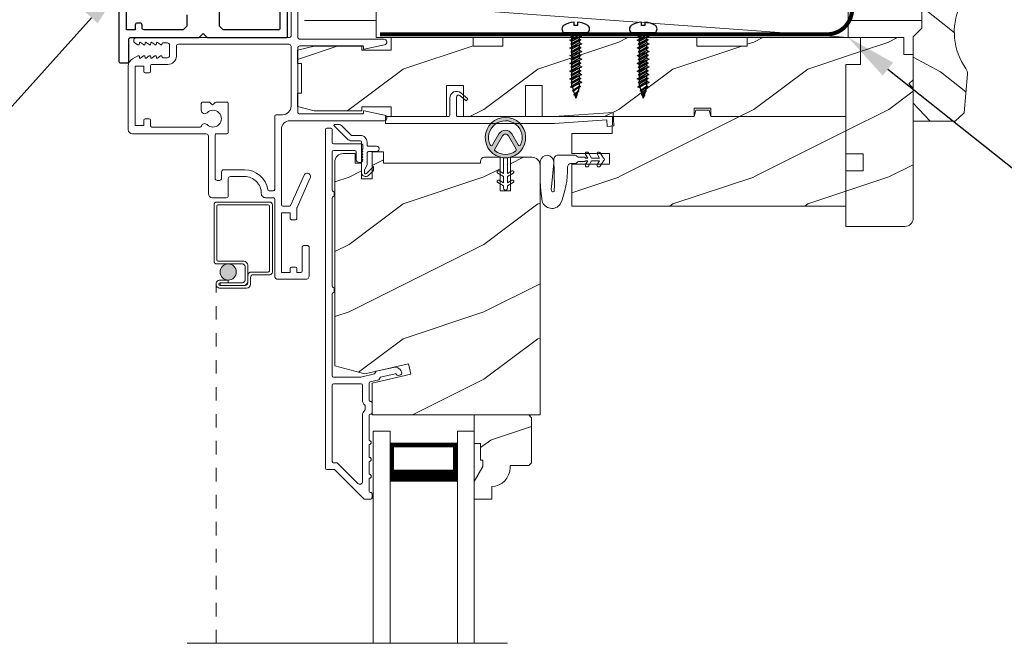
# Model space of a CAD drawing. Extents: x -34 to 136, y 0 to 44.
# Drawn here: x 47 to 55, y 27 to 32 of the extents above; entities that cross this region are included whole.
import ezdxf
from ezdxf import colors
from ezdxf.entities.mleader import LeaderData, LeaderLine
from ezdxf.math import Vec2, Vec3

# ---------------------------------------------------------------- set-up
doc = ezdxf.new("R2010")
doc.units = 0
doc.header["$LTSCALE"] = 2
doc.header["$MEASUREMENT"] = 0
doc.linetypes.add('HIDDEN', pattern=[0.075, 0.05, -0.025])
doc.layers.get('0').update_dxf_attribs({"linetype": 'CONTINUOUS'})
doc.layers.add('Unit', color=7, linetype='CONTINUOUS', lineweight=13)
doc.layers.add('Wall', color=7, linetype='CONTINUOUS', lineweight=13)
doc.styles.get("Standard").update_dxf_attribs({"font": 'arial.ttf'})
doc.linetypes.add('BATTING', pattern='A,0.0001,-0.1,[134,ltypeshp.shx,S=0.1,R=0,X=-0.1,Y=0],-0.2,[134,ltypeshp.shx,S=0.1,R=180,X=0.1,Y=0],-0.1', length=0.4001)
pattern_1 = [(216.8699, (35.11835, -44.71297), (2.9999999, 2.0000001), [0.5, -4.5]), (206.5651, (35.71835, -45.01297), (-0.9999992, -1.0000013), [1.118034, -1.118034]), (198.4349, (35.71835, -45.51297), (-2.0000004, -0.9999984), [0.632456, -2.529822])]

# ---------------------------------------------------------------- blocks, each defined once
blk = doc.blocks.new('CON - PH - M 3.5 x 19')
at = {"color": 0, "linetype": 'ByBlock'}
for p, q in [((0.75, 1.09), (0.21, 1.09)), ((1.35, -1.09), (0.21, 0.97)), ((0.21, 0.78), (1.14, -1.45)), ((0.92, -1.07), (0.21, 0.22)), ((0.97, 1.44), (0.75, 1.09)), ((0.75, 1.09), (1.96, -1.09)), ((0.97, 1.44), (1.05, 1.75)), ((1.96, -0.9), (1.05, 1.75)), ((1.19, 1.34), (1.34, 1.09)), ((2.55, -1.09), (1.34, 1.09)), ((1.95, 1.09), (1.34, 1.09)), ((1.95, 1.09), (2.16, 1.45)), ((3.15, -1.07), (1.95, 1.09)), ((2.16, 1.45), (3.37, -1.45)), ((2.37, 1.07), (2.16, 1.45)), ((2.97, 1.09), (2.36, 1.09)), ((3.57, -1.09), (2.37, 1.07)), ((3.2, 1.44), (2.97, 1.09)), ((2.97, 1.09), (4.19, -1.09)), ((3.2, 1.44), (3.28, 1.75)), ((4.18, -0.9), (3.28, 1.75)), ((3.42, 1.34), (3.56, 1.09)), ((4.77, -1.09), (3.56, 1.09)), ((4.17, 1.09), (3.56, 1.09)), ((4.17, 1.09), (4.38, 1.45)), ((5.37, -1.07), (4.17, 1.09)), ((4.38, 1.45), (5.59, -1.45)), ((4.6, 1.07), (4.38, 1.45)), ((5.2, 1.09), (4.59, 1.09)), ((5.8, -1.09), (4.6, 1.07)), ((5.42, 1.44), (5.2, 1.09)), ((5.2, 1.09), (6.41, -1.09)), ((5.42, 1.44), (5.5, 1.75)), ((6.41, -0.9), (5.5, 1.75)), ((5.64, 1.34), (5.79, 1.09)), ((7, -1.09), (5.79, 1.09)), ((6.4, 1.09), (5.79, 1.09)), ((6.4, 1.09), (6.61, 1.45)), ((7.6, -1.07), (6.4, 1.09)), ((6.61, 1.45), (7.82, -1.45)), ((6.82, 1.07), (6.61, 1.45)), ((7.42, 1.09), (6.81, 1.09)), ((8.02, -1.09), (6.82, 1.07)), ((7.65, 1.44), (7.43, 1.09)), ((7.43, 1.09), (8.64, -1.09)), ((7.65, 1.44), (7.73, 1.75)), ((8.64, -0.9), (7.73, 1.75)), ((7.87, 1.34), (8.01, 1.09)), ((9.22, -1.09), (8.01, 1.09)), ((8.63, 1.09), (8.01, 1.09)), ((8.63, 1.09), (8.83, 1.45)), ((9.82, -1.07), (8.63, 1.09)), ((8.83, 1.45), (10.04, -1.45)), ((9.05, 1.07), (8.83, 1.45)), ((9.65, 1.09), (9.04, 1.09)), ((10.25, -1.09), (9.05, 1.07)), ((9.87, 1.44), (9.65, 1.09)), ((9.65, 1.09), (10.86, -1.09)), ((9.87, 1.44), (9.96, 1.75)), ((10.86, -0.9), (9.96, 1.75)), ((10.09, 1.34), (10.24, 1.09)), ((11.45, -1.09), (10.24, 1.09)), ((10.85, 1.09), (10.24, 1.09)), ((10.85, 1.09), (11.06, 1.45)), ((12.05, -1.07), (10.85, 1.09)), ((11.06, 1.45), (12.27, -1.45)), ((11.27, 1.07), (11.06, 1.45)), ((11.88, 1.09), (11.26, 1.09)), ((12.47, -1.09), (11.27, 1.07)), ((12.1, 1.44), (11.88, 1.09)), ((11.88, 1.09), (13.09, -1.09)), ((12.1, 1.44), (12.18, 1.75)), ((13.09, -0.9), (12.18, 1.75)), ((12.32, 1.34), (12.46, 1.09)), ((13.08, 1.09), (12.46, 1.09)), ((13.67, -1.09), (12.46, 1.09)), ((13.08, 1.09), (13.28, 1.45)), ((14.28, -1.07), (13.08, 1.09)), ((13.28, 1.45), (14.49, -1.45)), ((13.5, 1.07), (13.28, 1.45)), ((14.7, -1.09), (13.5, 1.07)), ((14.3, 1.44), (14.1, 1.09)), ((15.38, -1.07), (14.1, 1.09)), ((14.64, 1.12), (14.27, 0.82)), ((14.74, 0.94), (14.27, 0.82)), ((14.27, 0.82), (14.79, 0.75)), ((14.3, 1.44), (14.38, 1.75)), ((14.43, 1.61), (14.38, 1.75)), ((14.64, 1.12), (14.43, 1.61)), ((14.66, 1.07), (14.64, 1.12)), ((14.66, 1.07), (15.83, -0.97)), ((14.79, 0.75), (14.74, 0.94)), ((15.75, -1.54), (14.79, 0.75)), ((15.46, 1.09), (15.61, 1.32)), ((16.66, -0.71), (15.46, 1.09)), ((16.87, -0.91), (15.61, 1.32)), ((15.61, 1.32), (15.82, 0.97)), ((15.82, 0.97), (16.93, -0.63)), ((15.82, 0.97), (16.86, 0.65)), ((16.86, 0.65), (16.98, 0.87)), ((17.85, -0.35), (16.86, 0.65)), ((16.98, 0.87), (18.03, -0.52)), ((17.23, 0.54), (18.1, 0.28)), ((18.08, -0.28), (17.23, 0.54)), ((18.08, -0.28), (19, 0)), ((18.1, 0.28), (18.2, 0.45)), ((18.1, 0.28), (18.14, 0.2)), ((18.14, 0.2), (18.19, 0.14)), ((18.19, 0.14), (18.24, 0.07)), ((18.35, 0.2), (18.2, 0.45)), ((18.24, 0.07), (18.29, 0.02)), ((18.29, 0.02), (18.29, 0.02)), ((18.29, 0.02), (18.44, -0.04)), ((18.35, 0.2), (19, 0)), ((18.35, 0.2), (18.38, 0.17)), ((18.38, 0.17), (18.41, 0.15)), ((18.41, 0.15), (18.44, 0.13)), ((18.44, 0.13), (18.48, 0.11)), ((18.48, 0.11), (18.48, 0.11)), ((18.48, 0.11), (18.6, 0.05)), ((18.6, 0.05), (18.73, 0.02)), ((18.73, 0.02), (18.86, 0.01)), ((18.8, -0.04), (19, 0)), ((18.86, 0.01), (19, 0)), ((0.32, -1.09), (0.21, -0.89)), ((0.27, -1.01), (0.21, -0.99)), ((0.21, -1.05), (0.27, -1.01)), ((0.27, -1.01), (0.21, -1.02)), ((0.21, -1.29), (0.32, -1.09)), ((0.93, -1.09), (0.32, -1.09)), ((0.92, -1.07), (1.14, -1.45)), ((1.35, -1.09), (1.14, -1.45)), ((1.96, -1.09), (1.35, -1.09)), ((1.96, -0.9), (1.96, -1.09)), ((2.5, -1.01), (1.96, -0.9)), ((2.5, -1.01), (1.96, -1.09)), ((1.96, -1.09), (2.09, -1.28)), ((2.12, -1.37), (1.96, -1.09)), ((2.09, -1.28), (2.5, -1.01)), ((2.25, -1.75), (2.09, -1.28)), ((2.34, -1.46), (2.25, -1.75)), ((2.34, -1.46), (2.55, -1.09)), ((3.16, -1.09), (2.55, -1.09)), ((3.15, -1.07), (3.37, -1.45)), ((3.57, -1.09), (3.37, -1.45)), ((4.19, -1.09), (3.57, -1.09)), ((4.18, -0.9), (4.19, -1.09)), ((4.72, -1.01), (4.18, -0.9)), ((4.72, -1.01), (4.19, -1.09)), ((4.34, -1.37), (4.19, -1.09)), ((4.19, -1.09), (4.31, -1.28)), ((4.31, -1.28), (4.72, -1.01)), ((4.48, -1.75), (4.31, -1.28)), ((4.56, -1.46), (4.48, -1.75)), ((4.56, -1.46), (4.77, -1.09)), ((5.39, -1.09), (4.77, -1.09)), ((5.37, -1.07), (5.59, -1.45)), ((5.8, -1.09), (5.59, -1.45)), ((6.41, -1.09), (5.8, -1.09)), ((6.95, -1.01), (6.41, -0.9)), ((6.41, -0.9), (6.41, -1.09)), ((6.95, -1.01), (6.41, -1.09)), ((6.41, -1.09), (6.54, -1.28)), ((6.57, -1.37), (6.41, -1.09)), ((6.54, -1.28), (6.95, -1.01)), ((6.7, -1.75), (6.54, -1.28)), ((6.79, -1.46), (6.7, -1.75)), ((6.79, -1.46), (7, -1.09)), ((7.61, -1.09), (7, -1.09)), ((7.6, -1.07), (7.82, -1.45)), ((8.02, -1.09), (7.82, -1.45)), ((8.64, -1.09), (8.02, -1.09)), ((8.64, -0.9), (8.64, -1.09)), ((9.18, -1.01), (8.64, -0.9)), ((9.18, -1.01), (8.64, -1.09)), ((8.79, -1.37), (8.64, -1.09)), ((8.64, -1.09), (8.76, -1.28)), ((8.76, -1.28), (9.18, -1.01)), ((8.93, -1.75), (8.76, -1.28)), ((9.01, -1.46), (8.93, -1.75)), ((9.01, -1.46), (9.22, -1.09)), ((9.84, -1.09), (9.22, -1.09)), ((9.82, -1.07), (10.04, -1.45)), ((10.25, -1.09), (10.04, -1.45)), ((10.86, -1.09), (10.25, -1.09)), ((10.86, -0.9), (10.86, -1.09)), ((11.4, -1.01), (10.86, -0.9)), ((11.4, -1.01), (10.86, -1.09)), ((10.86, -1.09), (10.99, -1.28)), ((11.02, -1.37), (10.86, -1.09)), ((10.99, -1.28), (11.4, -1.01)), ((11.15, -1.75), (10.99, -1.28)), ((11.24, -1.46), (11.15, -1.75)), ((11.24, -1.46), (11.45, -1.09)), ((12.06, -1.09), (11.45, -1.09)), ((12.05, -1.07), (12.27, -1.45)), ((12.47, -1.09), (12.27, -1.45)), ((13.09, -1.09), (12.47, -1.09)), ((13.63, -1.01), (13.09, -0.9)), ((13.09, -0.9), (13.09, -1.09)), ((13.63, -1.01), (13.09, -1.09)), ((13.09, -1.09), (13.22, -1.28)), ((13.25, -1.37), (13.09, -1.09)), ((13.22, -1.28), (13.63, -1.01)), ((13.38, -1.75), (13.22, -1.28)), ((13.46, -1.46), (13.38, -1.75)), ((13.46, -1.46), (13.67, -1.09)), ((14.29, -1.09), (13.67, -1.09)), ((14.28, -1.07), (14.49, -1.45)), ((14.7, -1.09), (14.49, -1.45)), ((15.38, -1.09), (14.7, -1.09)), ((15.4, -1.09), (14.7, -1.09)), ((15.62, -1.31), (15.38, -1.07)), ((15.62, -1.31), (15.75, -1.54)), ((15.75, -1.28), (15.84, -0.96)), ((15.75, -1.28), (15.75, -1.54)), ((15.83, -0.97), (16.66, -0.71)), ((16.66, -0.71), (16.87, -0.91)), ((16.93, -0.63), (16.87, -0.91)), ((16.93, -0.63), (17.85, -0.35)), ((17.85, -0.35), (18.03, -0.52)), ((18.08, -0.28), (18.03, -0.52)), ((18.44, -0.04), (18.61, -0.06)), ((18.61, -0.06), (18.8, -0.04))]:
    blk.add_line(p, q, dxfattribs=at)
blk.add_lwpolyline([(-2.98, -0.5, 0.120847), (-2, -3.5, 0.5), (0, -3.5), (0, 3.5, 0.5), (-2, 3.5, 0.120847), (-2.98, 0.5), (-2, 0.5), (-2, -0.5)], format="xyb", close=True, dxfattribs=at)
blk.add_lwpolyline([(0, 1.17), (0.21, 1.17), (0.21, -1.17), (0, -1.17)], close=True, dxfattribs=at)
for points in [[(14.1, 1.09), (13.49, 1.09)], [(15.46, 1.09), (14.6, 1.09)]]:
    blk.add_lwpolyline(points, dxfattribs=at)
at = {"color": 0}
blk.add_lwpolyline([(0.21, -1.29), (0.21, -1.17)], dxfattribs=at)
blk = doc.blocks.new('A$C6591423B')
at = {"layer": 'Unit'}
h = blk.add_hatch(dxfattribs=at)
h.set_pattern_fill('WOOD2', color=256, style=0, pattern_type=2)
h.set_pattern_definition(pattern_1)
h.paths.add_polyline_path([(14.0797, 29.526), (13.2397, 29.526), (13.2397, 29.4635), (12.8647, 29.4635), (12.8647, 29.526), (11.4267, 29.526), (11.4267, 29.4635), (11.2079, 29.4635), (11.2079, 29.526), (10.5999, 29.526), (10.5999, 29.4323), (10.3812, 29.4323), (10.3812, 29.4635), (10.0292, 29.4635), (9.9042, 29.4323), (9.9042, 29.3335), (9.9354, 29.3335), (9.9354, 29.1135), (9.9042, 29.1135), (9.9042, 29.0148), (10.0292, 28.9835), (10.3812, 28.9835), (10.3812, 29.014), (10.5999, 29.014), (10.5999, 28.94), (11.0102, 28.94), (11.0102, 29.17), (11.1352, 29.17), (11.1352, 28.94), (11.5952, 28.94), (11.5952, 29.17), (11.7202, 29.17), (11.7202, 28.94), (12.8447, 28.94), (12.8447, 29.0025), (12.9697, 29.0025), (12.9697, 28.94), (13.9697, 28.94), (13.9697, 29.326), (14.0797, 29.326)])
h = blk.add_hatch(dxfattribs=at)
h.set_pattern_fill('WOOD2', color=256, style=0, pattern_type=2)
h.set_pattern_definition(pattern_1)
edge = h.paths.add_edge_path()
edge.add_arc((14.4072, 28.1885), 0.0625, 270.00068, 359.99986, ccw=False)
edge.add_line((14.4072, 28.126), (13.9697, 28.126))
edge.add_line((13.9697, 28.126), (13.9702, 28.5385))
edge.add_line((13.9702, 28.5385), (14.0979, 28.5385))
edge.add_line((14.0979, 28.5385), (14.0979, 28.6635))
edge.add_line((14.0979, 28.6635), (13.9702, 28.6635))
edge.add_line((13.9702, 28.6635), (13.9697, 29.326))
edge.add_line((13.9697, 29.326), (14.0797, 29.326))
edge.add_line((14.0797, 29.326), (14.0797, 29.526))
edge.add_line((14.0797, 29.526), (14.3997, 29.526))
edge.add_line((14.3997, 29.526), (14.3997, 29.401))
edge.add_line((14.3997, 29.401), (14.4697, 29.401))
edge.add_line((14.4697, 29.401), (14.4697, 29.214))
edge.add_line((14.4697, 29.214), (14.4379, 29.1823))
edge.add_line((14.4379, 29.1823), (14.4697, 29.1506))
edge.add_line((14.4697, 29.1506), (14.4697, 28.1885))
h = blk.add_hatch(dxfattribs=at)
h.set_pattern_fill('WOOD2', color=256, style=0, pattern_type=2)
h.set_pattern_definition(pattern_1)
h.paths.add_polyline_path([(12.8572, 28.9869), (12.9571, 28.9869), (12.9697, 28.94), (13.9697, 28.94), (13.9697, 28.276), (11.9382, 28.276), (11.9382, 28.5885), (12.2194, 28.5885), (12.2194, 28.6665), (11.9382, 28.6665), (11.9382, 28.815), (12.2373, 28.815), (12.2417, 28.94), (12.8447, 28.94)])
h = blk.add_hatch(color=256, dxfattribs=at)
h.dxf.hatch_style = 1
h.paths.add_polyline_path([(11.4319, 28.6354, 0.057526), (11.4619, 28.6355, 19.939839)])
h.paths.add_polyline_path([(11.3705, 28.6856, 0.340928), (11.5232, 28.6858, 0.375619), (11.5257, 28.6987), (11.4686, 28.7973, 0.577349), (11.4248, 28.7973), (11.368, 28.6985, 0.375621)], flags=16)
h.paths.add_polyline_path([(11.3341, 28.7306, -1.588653), (11.5594, 28.7306, -0.603495), (11.5417, 28.7299), (11.4943, 28.8122, 0.577342), (11.3991, 28.8121), (11.3518, 28.7299, -0.603495)], flags=16)
h = blk.add_hatch(dxfattribs=at)
h.set_pattern_fill('WOOD2', color=256, style=0, pattern_type=2)
h.set_pattern_definition(pattern_1)
edge = h.paths.add_edge_path()
edge.add_arc((11.6416, 28.5768), 0.0625, 0.00075, 89.99962, ccw=False)
edge.add_line((11.7041, 28.5768), (11.7041, 26.7283))
edge.add_line((11.7041, 26.7283), (10.4581, 26.7283))
edge.add_line((10.4581, 26.7283), (10.4581, 26.9646))
edge.add_line((10.4581, 26.9646), (10.7446, 27.0307))
edge.add_line((10.7446, 27.0307), (10.727, 27.1069))
edge.add_line((10.727, 27.1069), (10.4041, 27.0323))
edge.add_line((10.4041, 27.0323), (10.1821, 27.0918))
edge.add_line((10.1821, 27.0918), (10.1821, 28.6038))
edge.add_arc((10.2446, 28.6038), 0.0625, 90.00002, 180.00044, ccw=False)
edge.add_line((10.2446, 28.6663), (10.3321, 28.6663))
edge.add_line((10.3321, 28.6663), (10.3321, 28.5963))
edge.add_line((10.3321, 28.5963), (10.3801, 28.5963))
edge.add_line((10.3801, 28.5963), (10.3801, 28.4793))
edge.add_line((10.3801, 28.4793), (10.4581, 28.4793))
edge.add_line((10.4581, 28.4793), (10.4581, 28.6793))
edge.add_line((10.4581, 28.6793), (10.5423, 28.6793))
edge.add_line((10.5423, 28.6793), (10.5423, 28.5963))
edge.add_line((10.5423, 28.5963), (11.2611, 28.5963))
edge.add_line((11.2611, 28.5963), (11.2611, 28.6081))
edge.add_arc((11.2923, 28.6081), 0.0313, 90.00186, 179.99957, ccw=False)
edge.add_line((11.2923, 28.6393), (11.4072, 28.6393))
edge.add_line((11.4072, 28.6393), (11.4072, 28.3893))
edge.add_line((11.4072, 28.3893), (11.4853, 28.3893))
edge.add_line((11.4853, 28.3893), (11.4853, 28.6393))
edge.add_line((11.4853, 28.6393), (11.6416, 28.6393))
h = blk.add_hatch(color=256, dxfattribs=at)
edge = h.paths.add_edge_path()
edge.add_arc((9.3919, 27.7884), 0.0599, 0, 360)
h = blk.add_hatch(dxfattribs=at)
h.set_pattern_fill('WOOD2', color=256, scale=0.75, style=0, pattern_type=2)
h.set_pattern_definition([(216.8699, (35.01835, -44.96297), (2.24999994, 1.5000001), [0.375, -3.375]), (206.5651, (35.46835, -45.18797), (-0.7499994, -0.750001), [0.8385255, -0.8385255]), (198.4349, (35.46835, -45.56297), (-1.5000003, -0.7499988), [0.474342, -1.8973665])])
edge = h.paths.add_edge_path()
edge.add_line((11.2791, 26.3453), (11.2791, 26.3923))
edge.add_line((11.2791, 26.3923), (11.2631, 26.3923))
edge.add_line((11.2631, 26.3923), (11.2631, 26.5173))
edge.add_line((11.2631, 26.5173), (11.2161, 26.5173))
edge.add_line((11.2161, 26.5173), (11.2161, 26.7283))
edge.add_line((11.2161, 26.7283), (11.6211, 26.7283))
edge.add_line((11.6211, 26.7283), (11.6411, 26.7083))
edge.add_line((11.6411, 26.7083), (11.6411, 26.3733))
edge.add_line((11.6411, 26.3733), (11.6211, 26.3533))
edge.add_line((11.6211, 26.3533), (11.4811, 26.3533))
edge.add_line((11.4811, 26.3533), (11.4811, 26.3372))
edge.add_arc((11.3411, 26.3372), 0.14, 272.04672, 360, ccw=False)
edge.add_line((11.3461, 26.1973), (11.3461, 26.1033))
edge.add_line((11.3461, 26.1033), (11.2161, 26.1033))
edge.add_line((11.2161, 26.1033), (11.2161, 26.2362))
edge.add_line((11.2161, 26.2362), (11.2791, 26.3453))
for p, q in [((10.2739, 28.7754), (10.1771, 28.8722)), ((10.1807, 28.8808), (10.2169, 28.8807)), ((10.231, 28.8749), (10.3022, 28.8036)), ((10.3093, 28.8007), (10.371, 28.8007)), ((10.371, 28.7607), (10.3093, 28.7607)), ((11.3991, 28.8121), (11.3518, 28.7299)), ((11.368, 28.6985), (11.4248, 28.7973)), ((11.4686, 28.7973), (11.5257, 28.6987)), ((11.5417, 28.7299), (11.4943, 28.8122)), ((10.3809, 28.5257), (10.381, 28.7507)), ((10.421, 28.7506), (10.421, 28.7306)), ((10.431, 28.7206), (10.4906, 28.7206)), ((10.4209, 28.6706), (10.4209, 28.5835)), ((10.4906, 28.6806), (10.4309, 28.6806)), ((11.432, 28.5196), (11.4319, 28.6354)), ((11.4619, 28.6355), (11.462, 28.5197)), ((11.9899, 28.6385), (12.0378, 28.6385)), ((12.0378, 28.6385), (12.0378, 28.6322)), ((12.0378, 28.6322), (12.0565, 28.6322)), ((12.0565, 28.6322), (12.041, 28.6591)), ((12.0627, 28.6716), (12.0854, 28.6322)), ((12.0854, 28.6322), (12.1438, 28.6322)), ((12.1438, 28.6322), (12.1282, 28.6591)), ((10.4209, 28.5835), (10.4009, 28.5455)), ((10.4009, 28.5455), (10.4009, 28.5256)), ((10.4179, 28.5186), (10.4689, 28.5695)), ((10.4689, 28.5412), (10.4321, 28.5044)), ((10.4689, 28.5695), (10.4689, 28.5412)), ((11.4321, 28.4965), (11.3895, 28.521)), ((11.3995, 28.5384), (11.432, 28.5196)), ((11.3996, 28.4684), (11.4321, 28.4496)), ((11.4321, 28.4496), (11.4321, 28.4965)), ((11.462, 28.5197), (11.4945, 28.5385)), ((11.5045, 28.5212), (11.4621, 28.4966)), ((11.4621, 28.4966), (11.4621, 28.4497)), ((11.4621, 28.4497), (11.4946, 28.4685)), ((11.4321, 28.4265), (11.3896, 28.451)), ((11.4322, 28.4095), (11.4321, 28.4265)), ((11.5046, 28.4512), (11.4621, 28.4266)), ((11.4621, 28.4266), (11.4622, 28.4096)), ((9.2869, 28.2872), (9.2869, 27.8683)), ((9.6989, 28.3072), (9.3069, 28.3072)), ((9.3069, 27.8783), (9.3069, 28.2772)), ((9.3169, 28.2872), (9.6889, 28.2872)), ((9.6989, 28.2772), (9.6989, 27.7983)), ((9.7189, 27.7883), (9.7189, 28.2872)), ((9.3069, 27.8483), (9.4969, 27.8483)), ((9.5069, 27.8683), (9.3169, 27.8683)), ((9.5169, 27.8283), (9.5169, 27.7284)), ((9.5369, 27.7184), (9.5369, 27.8383)), ((9.537, 27.7583), (9.537, 27.7083)), ((9.557, 27.6983), (9.557, 27.7483)), ((9.6889, 27.7883), (9.567, 27.7883)), ((9.577, 27.7683), (9.6989, 27.7683)), ((9.3919, 27.7285), (9.332, 27.7285)), ((9.332, 27.7085), (9.3919, 27.7085)), ((9.4969, 27.7084), (9.332, 27.7084)), ((9.332, 27.7084), (9.332, 27.6884)), ((9.332, 27.6884), (9.5069, 27.6884)), ((9.517, 27.6883), (9.332, 27.6883)), ((9.332, 27.6683), (9.527, 27.6683)), ((9.3919, 27.7085), (9.3919, 27.7285)), ((10.4661, 26.608), (10.5911, 26.608)), ((10.4661, 25.0355), (10.4661, 26.608)), ((10.5911, 25.0355), (10.5911, 26.608)), ((11.0911, 26.608), (11.2161, 26.608)), ((11.0911, 25.0355), (11.0911, 26.608)), ((11.2161, 25.0355), (11.2161, 26.608)), ((11.0889, 26.5188), (10.5911, 26.5188)), ((10.5911, 26.5188), (10.5911, 26.5188)), ((10.5911, 26.5188), (10.5911, 26.2327)), ((11.0889, 26.233), (11.0889, 26.5188)), ((11.4624, 25.0355), (9.0874, 25.0355))]:
    blk.add_line(p, q, dxfattribs=at)
at = {"layer": 'Unit', "linetype": 'HIDDEN'}
blk.add_line((9.3019, 25.0355), (9.3019, 27.6984), dxfattribs=at)
at = {"layer": 'Unit'}
for points in [[(9.8572, 30.752), (9.8572, 29.537, -0.414184), (9.8472, 29.527), (8.7142, 29.527, 0.767327), (8.7027, 29.4841), (8.7222, 29.4729, 0.516843), (8.7336, 29.4791), (8.7336, 29.486, -0.623287), (8.7417, 29.49), (8.7627, 29.4737, 0.623164), (8.7756, 29.48), (8.7756, 29.486, -0.623287), (8.7837, 29.49), (8.8047, 29.4737, 0.623182), (8.8176, 29.48), (8.8176, 29.486, -0.623287), (8.8257, 29.49), (8.8467, 29.4737, 0.623164), (8.8596, 29.48), (8.8596, 29.486, -0.623287), (8.8677, 29.49), (8.8887, 29.4737, 0.623182), (8.9016, 29.48), (8.9016, 29.482, -0.414115), (8.9066, 29.487), (8.9412, 29.487, -0.414201), (8.9572, 29.471), (8.9572, 29.393, -0.414201), (8.9412, 29.377), (8.9066, 29.377, -0.414198), (8.9016, 29.382), (8.9016, 29.384, 0.623256), (8.8887, 29.3904), (8.8677, 29.3741, -0.62317), (8.8596, 29.378), (8.8596, 29.384, 0.623238), (8.8467, 29.3904), (8.8257, 29.3741, -0.62317), (8.8176, 29.378), (8.8176, 29.384, 0.623256), (8.8047, 29.3904), (8.7837, 29.3741, -0.62317), (8.7756, 29.378), (8.7756, 29.384, 0.623238), (8.7627, 29.3904), (8.7417, 29.3741, -0.62317), (8.7336, 29.378), (8.7336, 29.385, 0.516843), (8.7222, 29.3912), (8.6824, 29.3683, 0.267944), (8.6512, 29.3141), (8.6512, 28.8433, 0.414213), (8.6822, 28.8123), (9.2289, 28.8123, -0.414213), (9.2449, 28.7963), (9.2449, 28.3705, 0.414209), (9.2762, 28.3393), (9.3772, 28.3393, 0.414207), (9.3922, 28.3543), (9.3922, 28.4803, -0.414219), (9.4082, 28.4963), (9.5122, 28.4963, -0.41562), (9.6372, 28.3707, 0.415624), (9.6684, 28.3393), (9.7262, 28.3393, -0.414253), (9.7362, 28.3293), (9.7362, 27.759, 0.41422), (9.7612, 27.734), (9.9662, 27.734, 0.41422), (9.9912, 27.759), (9.9912, 27.974, 0.414225), (9.9812, 27.984), (9.9512, 27.984, 0.414236), (9.9412, 27.974), (9.9412, 27.794, -0.414184), (9.9312, 27.784), (9.9042, 27.784, -0.414192), (9.9012, 27.787), (9.9012, 27.814, 0.414194), (9.8912, 27.824), (9.8612, 27.824, 0.414198), (9.8512, 27.814), (9.8512, 27.787, -0.414192), (9.8482, 27.784), (9.7892, 27.784, -0.414192), (9.7862, 27.787), (9.7862, 28.223, -0.414192), (9.7892, 28.226), (9.8482, 28.226, -0.414192), (9.8512, 28.223), (9.8512, 28.186, 0.41424), (9.8612, 28.176), (9.8912, 28.176, 0.414236), (9.9012, 28.186), (9.9012, 28.2618, -0.104477), (9.902, 28.2659), (9.9994, 28.4861, 1), (9.9536, 28.5063), (9.8545, 28.282, -0.296882), (9.8453, 28.276), (9.7962, 28.276, -0.414198), (9.7862, 28.286), (9.7862, 28.8467, -0.414212), (9.8492, 28.9097), (10.5468, 28.9097, 0.900396), (10.5511, 28.9512), (10.3998, 28.9834, 0.476885), (10.3937, 28.9785), (10.3937, 28.9647, -0.414218), (10.3887, 28.9597), (9.9228, 28.9597, -0.414203), (9.9072, 28.9753), (9.9072, 29.4484, -0.414214), (9.9228, 29.464), (10.3887, 29.464, -0.414135), (10.3937, 29.459), (10.3937, 29.4452, 0.476966), (10.3998, 29.4403), (10.5511, 29.4725, 0.900399), (10.5468, 29.514), (9.9232, 29.514, -0.414219), (9.9072, 29.53), (9.9072, 31.011, 0.414221)], [(14.4697, 28.1885, -0.414209), (14.4072, 28.126), (13.9697, 28.126), (13.9702, 28.5385), (14.0979, 28.5385), (14.0979, 28.6635), (13.9702, 28.6635), (13.9697, 29.326), (14.0797, 29.326), (14.0797, 29.526), (14.3997, 29.526), (14.3997, 29.401), (14.4697, 29.401), (14.4697, 29.214), (14.4379, 29.1823), (14.4697, 29.1506), (14.4697, 28.1885)], [(9.8572, 29.0172), (9.8572, 29.461, 0.41421), (9.8412, 29.477), (9.0228, 29.477, 0.414207), (9.0072, 29.4614), (9.0072, 29.3895, -0.414211), (8.9447, 29.327), (8.8262, 29.327, 0.414244), (8.8162, 29.317), (8.8162, 29.2755, -0.414194), (8.8062, 29.2655), (8.7762, 29.2655, -0.414194), (8.7662, 29.2755), (8.7662, 29.3125, 0.4141), (8.7632, 29.3155), (8.7042, 29.3155, 0.4141), (8.7012, 29.3125), (8.7012, 28.8765, 0.414157), (8.7042, 28.8735), (8.7632, 28.8735, 0.414157), (8.7662, 28.8765), (8.7662, 28.9135, -0.414194), (8.7762, 28.9235), (8.8062, 28.9235, -0.414194), (8.8162, 28.9135), (8.8162, 28.8723, 0.414244), (8.8262, 28.8623), (9.1833, 28.8623, 0.338987), (9.1929, 28.8697, -0.576732), (9.2347, 28.8808, 2.414209), (9.2347, 28.9692, -0.668193), (9.192, 28.9869), (9.192, 29.0373, -0.414236), (9.202, 29.0473), (9.2488, 29.0473, -0.198949), (9.2558, 29.0444), (9.2688, 29.0314, 0.414166), (9.283, 29.0314), (9.296, 29.0444, -0.198949), (9.3031, 29.0473), (9.3817, 29.0473, -0.414236), (9.3917, 29.0373), (9.3917, 28.8223, -0.414194), (9.3817, 28.8123), (9.3049, 28.8123, 0.414236), (9.2949, 28.8023), (9.2949, 28.4829, 0.414214), (9.3105, 28.4673), (9.3265, 28.4673, 0.414207), (9.3422, 28.4829), (9.3422, 28.5303, -0.414219), (9.3582, 28.5463), (9.5122, 28.5463, -0.37038), (9.6851, 28.3978, 0.370354), (9.695, 28.3893), (9.7262, 28.3893, 0.414194), (9.7362, 28.3993), (9.7362, 28.9447, -0.414198), (9.7462, 28.9547), (9.7947, 28.9547, 0.414217), (9.8572, 29.0172)], [(10.1748, 26.324), (10.1231, 26.324, -0.414179), (10.1131, 26.334), (10.1131, 28.844, -0.414204), (10.1231, 28.854), (10.1531, 28.854, -0.414175), (10.1631, 28.844), (10.1631, 28.749, 0.414175), (10.1731, 28.739), (10.3741, 28.739, -0.414241), (10.3901, 28.723), (10.3901, 28.7006), (10.3801, 28.6906), (10.3901, 28.6806), (10.3801, 28.6706), (10.3901, 28.6606), (10.3801, 28.6506), (10.3901, 28.6406), (10.3801, 28.6306), (10.3899, 28.6208, -0.816857), (10.3401, 28.6208), (10.3401, 28.679, 0.41419), (10.3301, 28.689), (10.1731, 28.689, 0.414204), (10.1631, 28.679), (10.1631, 28.3959, 0.342077), (10.1706, 28.3862, -0.341958), (10.1781, 28.3765), (10.1781, 28.3565, -0.342044), (10.1706, 28.3469, 0.342037), (10.1631, 28.3372), (10.1631, 27.6834, 0.341958), (10.1706, 27.6737, -0.342077), (10.1781, 27.664), (10.1781, 27.644, -0.342025), (10.1706, 27.6344, 0.342025), (10.1631, 27.6247), (10.1631, 27.019, 0.414179), (10.1731, 27.009), (10.3745, 27.009), (10.4768, 27.0327), (10.4888, 27.0519), (10.6168, 27.0814, -0.459035), (10.678, 27.0365, -0.370721), (10.6702, 27.026), (10.6516, 27.0217, -0.35642), (10.6403, 27.0273, 0.356356), (10.6289, 27.0329), (10.5202, 27.0078), (10.5082, 26.9886), (10.4448, 26.974, 0.349226), (10.4371, 26.9642), (10.4371, 26.8388, 0.41426), (10.4471, 26.8288), (10.4481, 26.8288, -0.41426), (10.4581, 26.8188), (10.4581, 26.745, -0.414287), (10.4481, 26.735), (10.4471, 26.735, 0.414212), (10.4371, 26.725), (10.4371, 26.539, -0.999998), (10.4371, 26.509), (10.4371, 26.414, -0.999998), (10.4371, 26.384), (10.4371, 26.289, -0.999998), (10.4371, 26.259), (10.4371, 26.164, 0.414266), (10.4471, 26.154), (10.4481, 26.154, -0.414303), (10.4581, 26.144), (10.4581, 26.114, -0.414212), (10.4481, 26.104), (10.4031, 26.104, -0.198923), (10.396, 26.107), (10.1819, 26.3211, 0.199048), (10.1748, 26.324)], [(11.7184, 28.3125, -0.042868), (11.7053, 28.6094, -1), (11.8046, 28.5985), (11.7894, 28.4194), (11.7867, 28.4031), (11.7873, 28.3938), (11.7903, 28.3848), (11.7955, 28.3822), (11.8016, 28.3824), (11.8069, 28.3852), (11.8088, 28.3984), (11.8094, 28.4235), (11.8051, 28.6188)], [(11.7184, 28.3125, 0.611107), (11.8537, 28.2912, 0.109178), (11.9065, 28.5665, -0.414214), (11.9315, 28.5915), (11.9628, 28.5915, 0.198912), (11.9717, 28.5951), (11.9801, 28.6035, -0.198912), (11.9889, 28.6072), (12.0378, 28.6072), (12.0378, 28.6135), (12.0565, 28.6135), (12.0408, 28.5862, 1), (12.0624, 28.5737), (12.0854, 28.6135), (12.1438, 28.6135), (12.128, 28.5862, 1), (12.1497, 28.5737), (12.1726, 28.6135, 1), (12.1726, 28.6322), (12.1499, 28.6716)], [(11.9811, 28.642), (11.9727, 28.6504, 0.196834), (11.9639, 28.654), (11.8315, 28.654)], [(10.3771, 26.959, -0.414185), (10.3871, 26.949), (10.3871, 26.8388, 0.219205), (10.4046, 26.8008, -0.219205), (10.4081, 26.7932), (10.4081, 26.7706, -0.219225), (10.4046, 26.763, 0.219218), (10.3871, 26.725), (10.3871, 26.2349, -0.668186), (10.353, 26.2208), (10.2026, 26.3711, 0.198918), (10.1955, 26.374), (10.1731, 26.374, -0.414258), (10.1631, 26.384), (10.1631, 26.949, -0.414204), (10.1731, 26.959), (10.3771, 26.959)]]:
    blk.add_lwpolyline(points, format="xyb", dxfattribs=at)
for points in [[(11.5952, 28.94), (11.1352, 28.94), (11.1352, 29.17), (11.0102, 29.17), (11.0102, 28.94), (10.5999, 28.94), (10.5999, 29.014), (10.3812, 29.014), (10.3812, 28.9835), (10.0292, 28.9835), (9.9042, 29.0148), (9.9042, 29.1135), (9.9354, 29.1135), (9.9354, 29.3335), (9.9042, 29.3335), (9.9042, 29.4323), (10.0292, 29.4635), (10.3812, 29.4635), (10.3812, 29.4323), (10.5999, 29.4323), (10.5999, 29.526), (11.2079, 29.526), (11.2079, 29.4635), (11.4267, 29.4635), (11.4267, 29.526), (12.8647, 29.526), (12.8647, 29.4635), (13.2397, 29.4635), (13.2397, 29.526), (14.0797, 29.526), (14.0797, 29.326), (13.9697, 29.326), (13.9697, 28.94), (12.9697, 28.94), (12.9697, 29.0025), (12.8447, 29.0025), (12.8447, 28.94), (11.7202, 28.94), (11.7202, 29.17), (11.5952, 29.17)], [(12.8572, 28.9869), (12.9571, 28.9869), (12.9697, 28.94), (13.9697, 28.94), (13.9697, 28.276), (11.9382, 28.276), (11.9382, 28.5885), (12.2194, 28.5885), (12.2194, 28.6665), (11.9382, 28.6665), (11.9382, 28.815), (12.2373, 28.815), (12.2417, 28.94), (12.8447, 28.94)]]:
    blk.add_lwpolyline(points, close=True, dxfattribs=at)
at = {"layer": 'Unit', "linetype": 'Continuous'}
blk.add_lwpolyline([(11.1689, 29.0717), (11.156, 29.0564), (11.1085, 29.0963, 0.637074), (11.0839, 29.0848), (11.0839, 28.9503, 0.414214), (11.0939, 28.9403), (11.8077, 28.9403), (12.2444, 28.9708), (12.2514, 28.8711), (12.2015, 28.8676), (12.198, 28.9174), (11.8094, 28.8903), (10.5568, 28.8903), (10.5568, 28.9403), (11.0239, 28.9403, 0.414214), (11.0339, 28.9503), (11.0339, 29.0778, -0.637069), (11.116, 29.1161), (11.1689, 29.0717)], format="xyb", dxfattribs=at)
at = {"layer": 'Unit'}
for points in [[(11.6416, 28.6393, -0.414208), (11.7041, 28.5768), (11.7041, 26.7283), (10.4581, 26.7283), (10.4581, 26.9646), (10.7446, 27.0307), (10.727, 27.1069), (10.4041, 27.0323), (10.1821, 27.0918), (10.1821, 28.6038, -0.414216), (10.2446, 28.6663), (10.3321, 28.6663), (10.3321, 28.5963), (10.3801, 28.5963), (10.3801, 28.4793), (10.4581, 28.4793), (10.4581, 28.6793), (10.5423, 28.6793), (10.5423, 28.5963), (11.2611, 28.5963), (11.2611, 28.6081, -0.414202), (11.2923, 28.6393), (11.4072, 28.6393), (11.4072, 28.3893), (11.4853, 28.3893), (11.4853, 28.6393)], [(11.2791, 26.3453), (11.2791, 26.3923), (11.2631, 26.3923), (11.2631, 26.5173), (11.2161, 26.5173), (11.2161, 26.7283), (11.6211, 26.7283), (11.6411, 26.7083), (11.6411, 26.3733), (11.6211, 26.3533), (11.4811, 26.3533), (11.4811, 26.3372, -0.403789), (11.3461, 26.1973), (11.3461, 26.1033), (11.2161, 26.1033), (11.2161, 26.2362)]]:
    blk.add_lwpolyline(points, format="xyb", close=True, dxfattribs=at)
for points, const_width in [([(10.6061, 26.5188), (10.6061, 26.2777)], 0.03), ([(11.0739, 26.5036), (10.6061, 26.5036)], 0.03), ([(11.0739, 26.5188), (11.0739, 26.2777)], 0.03), ([(11.0889, 26.2777), (10.5911, 26.2777)], 0.09)]:
    blk.add_lwpolyline(points, dxfattribs=dict(at, const_width=const_width))
blk.add_circle((9.3919, 27.7884), 0.0599, dxfattribs=at)
for centre, radius, start, end in [((11.4467, 28.7846), 0.1499, 275.80704, 264.32293), ((11.4467, 28.7846), 0.1249, 334.50793, 205.62211), ((10.1807, 28.8758), 0.005, 89.97329, 224.97226), ((10.2169, 28.8607), 0.02, 44.98183, 89.9661), ((11.4467, 28.7846), 0.055, 30.06652, 150.06333), ((10.3093, 28.8107), 0.05, 224.97247, 269.97547), ((10.3093, 28.8107), 0.01, 224.99744, 269.95049), ((10.371, 28.7507), 0.05, 359.9725, 89.97431), ((10.371, 28.7507), 0.01, 359.97802, 89.9745), ((11.4467, 28.7846), 0.0253, 30.06152, 150.06734), ((10.431, 28.7306), 0.01, 179.9713, 269.97408), ((10.4906, 28.7006), 0.02, 269.97311, 89.97416), ((11.3431, 28.7349), 0.01, 205.62382, 330.06693), ((11.3766, 28.6936), 0.01, 150.06627, 232.41317), ((11.4467, 28.7846), 0.1249, 232.41394, 307.71644), ((11.517, 28.6937), 0.01, 307.7132, 30.06768), ((11.5504, 28.7349), 0.01, 209.93307, 334.37618), ((10.4309, 28.6706), 0.01, 89.96796, 179.97994), ((11.4468, 28.7654), 0.1308, 263.48025, 276.64972), ((11.8386, 28.6212), 0.0335, 102.15421, 184.06421), ((11.9899, 28.651), 0.0125, 225.45836, 270.04116), ((12.0518, 28.6653), 0.0125, 30, 210.06909), ((12.1391, 28.6653), 0.0125, 29.99998, 209.99998), ((11.3945, 28.5297), 0.01, 60.06686, 240.06446), ((11.4995, 28.5298), 0.01, 300.06687, 120.06078), ((10.4109, 28.5256), 0.03, 179.97519, 314.97143), ((10.4109, 28.5256), 0.01, 179.97745, 314.97152), ((11.3946, 28.4597), 0.01, 60.06686, 240.06446), ((11.4996, 28.4598), 0.01, 300.06733, 120.06369), ((11.4472, 28.4096), 0.015, 180.06377, 0.0662), ((9.3069, 28.2872), 0.02, 89.99616, 180.00132), ((9.3169, 28.2772), 0.01, 90.00848, 179.9932), ((9.6889, 28.2772), 0.01, 0.00823, 89.99093), ((9.6989, 28.2872), 0.02, 359.9994, 90.0027), ((9.3069, 27.8683), 0.02, 179.99868, 270.00384), ((9.3169, 27.8783), 0.01, 180.0068, 269.99152), ((9.4969, 27.8283), 0.02, 0.00106, 89.99768), ((9.5069, 27.8383), 0.03, 0.00139, 89.99945), ((9.567, 27.7583), 0.03, 90.00074, 180.00038), ((9.577, 27.7483), 0.02, 90.00232, 179.99894), ((9.6889, 27.7983), 0.01, 269.99759, 0.00325), ((9.6989, 27.7883), 0.02, 270.00304, 359.99822), ((9.332, 27.6984), 0.0301, 89.99944, 270.00056), ((9.332, 27.6984), 0.0101, 90.00333, 269.99667), ((9.4969, 27.7284), 0.02, 270.00232, 359.99894), ((9.5069, 27.7184), 0.03, 270.00055, 359.99861), ((9.517, 27.7083), 0.02, 270.00232, 359.99894), ((9.527, 27.6983), 0.03, 270.00074, 359.99814)]:
    blk.add_arc(centre, radius, start, end, dxfattribs=at)

msp = doc.modelspace()

# ---------------------------------------------------------------- hatches: boundary and pattern name
at = {"layer": 'Wall'}
h = msp.add_hatch(dxfattribs=at)
h.set_pattern_fill('WOOD2', color=256, scale=0.65, angle=115, style=0)
h.set_pattern_definition([(331.8699, (106.60306, 196.60562), (-2.00230578, 1.21789636), [0.325, -2.925]), (321.5651, (106.61497, 197.0415), (0.86380247, -0.31439734), [0.726722, -0.726722]), (313.4349, (106.90952, 197.17884), (1.13850298, -0.90349895), [0.4110964, -1.6443843])])
edge = h.paths.add_edge_path()
edge.add_line((54.30314, 31.25195), (54.2789, 30.96338))
edge.add_line((54.2789, 30.96338), (54.21332, 30.90307))
edge.add_line((54.21332, 30.90307), (53.90182, 30.90307))
edge.add_line((53.90182, 30.90307), (53.90182, 31.52807))
edge.add_line((53.90182, 31.52807), (53.96482, 31.59107))
edge.add_line((53.96482, 31.59107), (53.96482, 32.6531))
edge.add_line((53.96482, 32.6531), (53.90182, 32.7161))
edge.add_line((53.90182, 32.7161), (53.90182, 33.3411))
edge.add_line((53.90182, 33.3411), (54.46376, 33.3411))
edge.add_line((54.46376, 33.3411), (54.52676, 33.2781))
edge.add_line((54.52676, 33.2781), (54.52676, 32.75727))
edge.add_line((54.52676, 32.75727), (54.39854, 32.68232))
edge.add_arc((54.02319, 32.40279), 0.468, -23.942126, 36.67647, ccw=False)
edge.add_line((54.45093, 32.21287), (54.24672, 31.75297))
edge.add_arc((54.67445, 31.56305), 0.468, 156.057874, 215.165431)
edge.add_arc((54.24036, 31.25722), 0.063, -4.801573, 35.165431, ccw=False)

# ---------------------------------------------------------------- linework, layer by layer
at = {"lineweight": -3, "const_width": 0.03}
msp.add_lwpolyline([(53.44898, 33.54616), (53.44898, 31.73366, -0.4142136), (53.26148, 31.54616), (49.94898, 31.54616)], format="xyb", dxfattribs=at)
for points in [[(48.01228, 32.11757), (48.01228, 31.34991, 0.4142136), (48.02728, 31.33491), (48.07328, 31.33491, 0.4142136), (48.08828, 31.34991), (48.08828, 31.51207, -0.4142136), (48.09828, 31.52207), (48.60844, 31.52207), (48.63844, 31.55207), (48.66844, 31.52207), (49.25459, 31.52207, 0.4142136), (49.26459, 31.53207), (49.26459, 32.04707, 0.4142136)], [(49.20659, 32.04707), (49.20659, 31.59007, -0.4142136), (49.19659, 31.58007), (48.79044, 31.58007, -0.1989124), (48.78336, 31.583), (48.76236, 31.604, -0.1989124), (48.75944, 31.61107), (48.75944, 31.87207, 0.4142136)], [(48.51744, 31.69207), (48.51744, 31.61107, -0.1989123), (48.51451, 31.604), (48.49351, 31.583, -0.1989124), (48.48644, 31.58007), (48.20028, 31.58007, -0.4142136), (48.18528, 31.59507), (48.18528, 31.61507, 0.4142136), (48.17028, 31.63007), (48.15028, 31.63007, 0.4142136), (48.13528, 31.61507), (48.13528, 31.58007), (48.07028, 31.58007), (48.07028, 32.02307)]]:
    msp.add_lwpolyline(points, format="xyb")
at = {"layer": 'Wall'}
msp.add_line((53.42084, 31.52202), (49.92084, 31.7782), dxfattribs=at)
at = {"layer": 'Wall', "linetype": 'BATTING', "ltscale": 0.15}
for p, q in [((49.92084, 31.65011), (49.38959, 31.65011)), ((53.42084, 31.65007), (53.96834, 31.65007))]:
    msp.add_line(p, q, dxfattribs=at)
at = {"layer": 'Wall'}
msp.add_lwpolyline([(54.30314, 31.25195), (54.2789, 30.96338), (54.21332, 30.90307), (53.90182, 30.90307), (53.90182, 31.52807), (53.96482, 31.59107), (53.96482, 32.6531), (53.90182, 32.7161), (53.90182, 33.3411), (54.46376, 33.3411), (54.52676, 33.2781), (54.52676, 32.75727), (54.39854, 32.68232, -0.2708442), (54.45093, 32.21287), (54.24672, 31.75297, 0.2637799), (54.29187, 31.29351, -0.1761785), (54.30314, 31.25195)], format="xyb", dxfattribs=at)
msp.add_lwpolyline([(53.42084, 31.52202), (49.92084, 31.52202), (49.92084, 31.7782), (53.42084, 31.77812)], close=True, dxfattribs=at)

# ---------------------------------------------------------------- block references
at = {"xscale": 0.02569676042606503, "yscale": 0.02569676042606503, "zscale": 0.02569676042606503, "rotation": 270}
for p in [(51.40038, 31.5606), (51.90038, 31.5606)]:
    msp.add_blockref('CON - PH - M 3.5 x 19', p, dxfattribs=at)
at = {"layer": 'Unit', "lineweight": -3}
msp.add_blockref('A$C6591423B', (39.43215, 1.99603), dxfattribs=at)

# ---------------------------------------------------------------- leaders
at = {"lineweight": -3}
ml = msp.add_multileader_mtext('Standard', dxfattribs=at)
ml.set_content('CONTINUOUS SEALANT\\PAT HEAD AND SIDES^JBEHIND NAIL FIN**', color=256)
ml.set_leader_properties()
ml.build(insert=Vec2(0, 0))
ml.multileader.update_dxf_attribs({"dogleg_length": 0.36, "arrow_head_size": 0.375})
ctx = ml.context
ctx.base_point, ctx.char_height, ctx.arrow_head_size, ctx.landing_gap_size, ctx.plane_origin = Vec3(39.42788, 33.00116), 0.375, 0.375, 0.125, Vec3(49.38959, 32.14319)
ctx.text_align_type = 2
notes = []
notes.append((ctx, [(0, (1, 1, 0), (46.04948, 33.00116), (-1, 0), 0.35369, [(0, [(49.37624, 33.60457)], 0, [])])]))
ctx.mtext.insert, ctx.mtext.alignment, ctx.mtext.flow_direction = Vec3(45.57079, 33.18879), 3, 5
ml = msp.add_multileader_mtext('Standard', dxfattribs=at)
ml.set_content('FILL CAVITY WITH\\PBATT INSULATION\\POR WINDOW & DOOR INSTALLATION FOAM**', color=256)
ml.set_leader_properties()
ml.build(insert=Vec2(0, 0))
ml.multileader.update_dxf_attribs({"dogleg_length": 0.36, "arrow_head_size": 0.375})
ctx = ml.context
ctx.base_point, ctx.char_height, ctx.arrow_head_size, ctx.landing_gap_size, ctx.plane_origin = Vec3(58.50914, 33.21278), 0.375, 0.375, 0.125, Vec3(54.40884, 30.93117)
notes.append((ctx, [(0, (1, 1, 0), (58.14914, 33.21278), (1, 0), 0.36, [(0, [(53.93462, 31.77209)], 0, [])])]))
ctx.mtext.insert, ctx.mtext.width, ctx.mtext.flow_direction = Vec3(58.63414, 33.40348), 5.9333134, 5
ml = msp.add_multileader_mtext('Standard', dxfattribs=at)
ml.set_content('ALUMINUM\\PBRICKMOULD\\P(OPTIONAL)', color=256)
ml.set_leader_properties()
ml.build(insert=Vec2(0, 0))
ml.multileader.update_dxf_attribs({"dogleg_length": 0.36, "arrow_head_size": 0.375})
ctx = ml.context
ctx.base_point, ctx.char_height, ctx.arrow_head_size, ctx.landing_gap_size, ctx.plane_origin = Vec3(42.55149, 30.30823), 0.375, 0.375, 0.125, Vec3(48.06127, 31.76821)
notes.append((ctx, [(0, (1, 1, 0), (46.58816, 30.30823), (-1, 0), 0.36, [(0, [(48.06127, 31.94882)], 0, [])])]))
ctx.mtext.insert, ctx.mtext.flow_direction = Vec3(42.67649, 30.55085), 5
ml = msp.add_multileader_mtext('Standard', dxfattribs=at)
ml.set_content('SHIM AROUND UNIT**', color=256)
ml.set_leader_properties()
ml.build(insert=Vec2(0, 0))
ml.multileader.update_dxf_attribs({"dogleg_length": 0.36, "arrow_head_size": 0.375})
ctx = ml.context
ctx.base_point, ctx.char_height, ctx.arrow_head_size, ctx.landing_gap_size, ctx.plane_origin = Vec3(56.44242, 29.4041), 0.375, 0.375, 0.125, Vec3(53.42084, 31.66099)
notes.append((ctx, [(0, (1, 1, 0), (56.08242, 29.4041), (1, 0), 0.36, [(0, [(53.42084, 31.52207)], 0, [])])]))
ctx.mtext.insert, ctx.mtext.width, ctx.mtext.flow_direction = Vec3(56.56742, 29.5948), 5.8557455, 5
for ctx, leaders in notes:
    for number, flags, end, landing, length, lines in leaders:
        leader = LeaderData()
        leader.index, (leader.has_last_leader_line, leader.has_dogleg_vector, leader.attachment_direction) = number, flags
        leader.last_leader_point, leader.dogleg_vector, leader.dogleg_length = Vec3(end), Vec3(landing), length
        for number, points, colour, breaks in lines:
            line = LeaderLine()
            line.index, line.vertices, line.color, line.breaks = number, Vec3.list(points), colors.encode_raw_color(colour), breaks
            leader.lines.append(line)
        ctx.leaders.append(leader)

doc.saveas('drawing.dxf')
